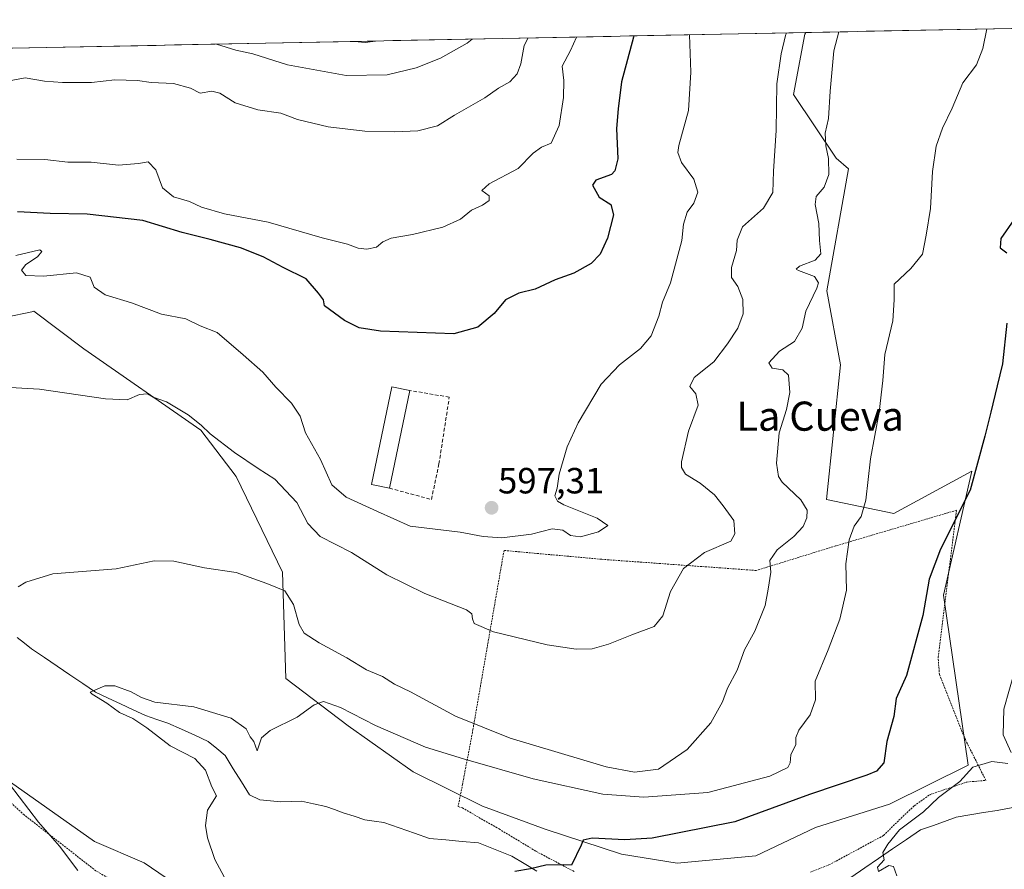
# Model space of a CAD drawing. Units: metres. Extents: x 634997 to 638472, y 4715866 to 4718246.
# Drawn here: x 635620 to 635891, y 4717966 to 4718199 of the extents above; entities that cross this region are included whole.
import ezdxf
from ezdxf.enums import TextEntityAlignment as Align

# ---------------------------------------------------------------- set-up
doc = ezdxf.new("R2010")
doc.units = ezdxf.units.M
doc.header["$MEASUREMENT"] = 0
doc.linetypes.add('TRAZOS', pattern=[0.75, 0.5, -0.25])
doc.linetypes.add('TRAZOSX2', pattern=[1.5, 1, -0.5])
for name, color, linetype, lineweight in [('Alambrada', 19, 'TRAZOS', 0), ('Carátula', 7, 'Continuous', 5), ('Corriente natural lineal', 142, 'Continuous', 13), ('Cultivos herbáceos CxS', 92, 'Continuous', 0), ('Curva de nivel maestra', 36, 'Continuous', 30), ('Curva de nivel normal', 36, 'Continuous', 0), ('Edificación industrial', 135, 'Continuous', 13), ('Edificación industrial Cxs', 135, 'Continuous', 13), ('Matorral CxS', 135, 'Continuous', 0), ('Municipio CxS', 142, 'Continuous', 0), ('Muro lineal', 1, 'TRAZOSX2', 13), ('Pastizal CxS', 92, 'Continuous', 0), ('Punto de cota en terreno', 7, 'Continuous', 0), ('Rótulo de punto de cota en terreno', 19, 'Continuous', 0), ('Texto cartográfico', 19, 'Continuous', 0)]:
    doc.layers.add(name, color=color, linetype=linetype, lineweight=lineweight)
doc.styles.add('Arial', font='txt', dxfattribs={"height": 0.2})

# ---------------------------------------------------------------- blocks, each defined once
blk = doc.blocks.new('*U150')
at = {"layer": 'Cultivos herbáceos CxS', "color": 92, "linetype": 'Continuous', "lineweight": 0}
for points in [[(635675.12, 4717953.28, 580.65), (635654.41, 4717967.35, 581.4), (635640.78, 4717973.19, 582.88), (635614.5, 4717991.69, 585.13)], [(635616.56, 4718117.21, 591.92), (635623.56, 4718118.72, 592.23), (635624.17, 4718118.85, 592.3), (635637.86, 4718108.53, 591.15), (635669.98, 4718086.14, 589.67), (635679.71, 4718073.48, 588.93), (635692.37, 4718047.19, 585.61), (635693.34, 4718017.98, 580.7), (635710.42, 4718004.93, 579.12), (635728.26, 4717992.31, 577.85), (635747.35, 4717982.88, 576.8), (635764.52, 4717976.62, 575.5), (635785.5, 4717969.74, 574.11), (635800.75, 4717967.27, 573.3), (635822.33, 4717969.29, 572.06), (635838.79, 4717977, 571.27), (635859.08, 4717983.46, 570.56), (635880.69, 4717994.12, 569.86), (635873.88, 4718040.86, 573.27), (635881.66, 4718074.94, 575.01), (635879.48, 4718073.75, 575.78), (635860.25, 4718063.25, 577.32), (635841.76, 4718067.15, 581.98), (635845.65, 4718104.15, 581.41), (635841.9, 4718124.42, 582.64), (635847.84, 4718157.94, 583.11), (635844.44, 4718160.86, 584.04), (635832.75, 4718178.38, 586.09), (635835.84, 4718194.92, 586.16), (635836.08, 4718195.41, 586.11), (636014.87, 4718198.94, 573.08)]]:
    blk.add_polyline3d(points, dxfattribs=at)
blk = doc.blocks.new('*U166')
at = {"layer": 'Curva de nivel normal', "color": 36, "linetype": 'Continuous', "lineweight": 0}
blk.add_polyline3d([(635773.16, 4718194.17, 605), (635771.46, 4718190.49, 605), (635769.19, 4718186.16, 605), (635769.64, 4718182.21, 605), (635769.6, 4718177.54, 605), (635768.35, 4718169.88, 605), (635766.21, 4718164.99, 605), (635763.5, 4718163.94, 605), (635761.27, 4718162.26, 605), (635757.11, 4718158.1, 605), (635749.11, 4718153.83, 605), (635747.1, 4718152.05, 605), (635749.18, 4718150.57, 605), (635749.2, 4718149.24, 605), (635747.28, 4718147.98, 605), (635744.33, 4718146.61, 605), (635741.28, 4718144.14, 605), (635736.48, 4718141.9, 605), (635728.15, 4718139.92, 605), (635722.22, 4718138.93, 605), (635719.95, 4718137.96, 605), (635718.18, 4718136.42, 605), (635715.6, 4718135.86, 605), (635713.23, 4718136.17, 605), (635710.27, 4718137.3, 605), (635703.31, 4718139.02, 605), (635688.47, 4718143.34, 605), (635676.48, 4718145.62, 605), (635670.15, 4718147.47, 605), (635666.9, 4718148.95, 605), (635662.47, 4718150.26, 605), (635659.5, 4718152.75, 605), (635657.68, 4718157.73, 605), (635655.54, 4718159.91, 605), (635652.87, 4718159.44, 605), (635647.39, 4718158.94, 605), (635639.87, 4718159.78, 605), (635633.48, 4718159.83, 605), (635627.15, 4718160.51, 605), (635619.48, 4718160.58, 605)], dxfattribs=at)
blk = doc.blocks.new('*U168')
at = {"layer": 'Curva de nivel normal', "color": 36, "linetype": 'Continuous', "lineweight": 0}
blk.add_polyline3d([(635804.15, 4718194.78, 595), (635804.5, 4718184.55, 595), (635803.88, 4718173.97, 595), (635801.22, 4718164.41, 595), (635800.97, 4718162.47, 595), (635801.98, 4718159.73, 595), (635805.39, 4718155.09, 595), (635806.45, 4718151.52, 595), (635805.34, 4718148.57, 595), (635803.5, 4718146.02, 595), (635802.49, 4718142.73, 595), (635802.05, 4718138.3, 595), (635798.94, 4718126.62, 595), (635796.7, 4718121.32, 595), (635795.7, 4718117.48, 595), (635793.59, 4718112.1, 595), (635790.67, 4718108.62, 595), (635784.91, 4718104.14, 595), (635779.91, 4718098.82, 595), (635773.56, 4718088.16, 595), (635770.59, 4718081.58, 595), (635768.36, 4718074.12, 595), (635767.83, 4718070.23, 595), (635767.22, 4718068.16, 595), (635767.94, 4718066.69, 595), (635769.61, 4718065.71, 595), (635778.84, 4718062.02, 595), (635781.73, 4718060.04, 595), (635779.21, 4718058.22, 595), (635774.2, 4718056.87, 595), (635771.48, 4718057.23, 595), (635769.38, 4718058.7, 595), (635766.42, 4718059.1, 595), (635760.75, 4718057.61, 595), (635752.61, 4718056.62, 595), (635747.51, 4718056.97, 595), (635741.15, 4718058.14, 595), (635727.45, 4718059.82, 595), (635718.53, 4718063.87, 595), (635709.9, 4718067.8, 595), (635705.93, 4718071.16, 595), (635702.86, 4718078.16, 595), (635698.77, 4718085.49, 595), (635697.22, 4718090.03, 595), (635694.93, 4718093.63, 595), (635690.6, 4718098.03, 595), (635687.04, 4718102.16, 595), (635681.64, 4718106.87, 595), (635674.45, 4718113.01, 595), (635669.79, 4718114.8, 595), (635665.91, 4718116.8, 595), (635659.22, 4718118.07, 595), (635650.92, 4718121.14, 595), (635643.7, 4718123.38, 595), (635640.75, 4718125.43, 595), (635639.6, 4718128.25, 595), (635635.88, 4718129.44, 595), (635626.81, 4718128.49, 595), (635621.97, 4718128.71, 595), (635620.77, 4718130.11, 595), (635621.97, 4718131.66, 595), (635625.15, 4718133.77, 595), (635626.31, 4718135.27, 595), (635625.81, 4718135.68, 595), (635619.24, 4718134.17, 595)], dxfattribs=at)
blk = doc.blocks.new('*U172')
at = {"layer": 'Curva de nivel normal', "color": 36, "linetype": 'Continuous', "lineweight": 0}
for points in [[(635861.07, 4717963.75, 570), (635860.12, 4717966.3, 570), (635858.89, 4717966.58, 570), (635856, 4717964.99, 570), (635855.76, 4717966.16, 570), (635857.62, 4717968.16, 570), (635857.28, 4717970.16, 570), (635858.61, 4717972.49, 570), (635861.85, 4717976.42, 570), (635868.36, 4717981.35, 570), (635872.48, 4717985.25, 570), (635878.42, 4717989.68, 570), (635881.91, 4717993.65, 570), (635887.2, 4717995.19, 570), (635891.59, 4717994.66, 570)], [(635892.44, 4717997.62, 570), (635890.28, 4718002.46, 570), (635890.5, 4718009.51, 570), (635893.54, 4718020.56, 570)]]:
    blk.add_polyline3d(points, dxfattribs=at)
blk = doc.blocks.new('*U173')
at = {"layer": 'Curva de nivel normal', "color": 36, "linetype": 'Continuous', "lineweight": 0}
blk.add_polyline3d([(635614.38, 4718098.06, 590), (635625.72, 4718097.4, 590), (635643.78, 4718094.8, 590), (635649.81, 4718094.53, 590), (635653.15, 4718095.98, 590), (635655.32, 4718096.14, 590), (635656.92, 4718095.29, 590), (635660.55, 4718093.95, 590), (635666.53, 4718090.41, 590), (635670.13, 4718087.52, 590), (635672.52, 4718085.14, 590), (635679.25, 4718080.02, 590), (635685.71, 4718075.61, 590), (635690.27, 4718072.76, 590), (635696.38, 4718066.34, 590), (635699.34, 4718060.52, 590), (635702.78, 4718056.97, 590), (635711.4, 4718052.57, 590), (635721.02, 4718046.49, 590), (635731.53, 4718041.29, 590), (635742.93, 4718036.8, 590), (635744.41, 4718035.76, 590), (635744.58, 4718034.37, 590), (635745.01, 4718033.06, 590), (635750.33, 4718030.77, 590), (635765.11, 4718027.19, 590), (635773, 4718026.04, 590), (635777.44, 4718026.14, 590), (635781.95, 4718027.37, 590), (635788.36, 4718029.99, 590), (635794.5, 4718032.23, 590), (635796.86, 4718035.18, 590), (635798.94, 4718041.83, 590), (635802.54, 4718048.16, 590), (635808.27, 4718052.61, 590), (635815.48, 4718055.67, 590), (635816.58, 4718057.72, 590), (635816.35, 4718061.36, 590), (635813.36, 4718065.37, 590), (635811.06, 4718068.4, 590), (635807.08, 4718071.6, 590), (635803.06, 4718074.1, 590), (635801.93, 4718075.89, 590), (635801.94, 4718077.52, 590), (635803.88, 4718085.91, 590), (635806.49, 4718093.08, 590), (635805.85, 4718096.13, 590), (635804.22, 4718098.16, 590), (635805.48, 4718100.61, 590), (635810.82, 4718104.95, 590), (635814.58, 4718109.94, 590), (635817.43, 4718114.16, 590), (635818.85, 4718118.16, 590), (635818.8, 4718122.12, 590), (635817.38, 4718125.65, 590), (635815.67, 4718128.12, 590), (635815.66, 4718130.83, 590), (635817.09, 4718135.49, 590), (635817.21, 4718138.41, 590), (635818.74, 4718142.04, 590), (635824.48, 4718147.14, 590), (635827.04, 4718151.51, 590), (635827.19, 4718157.36, 590), (635827.97, 4718168.53, 590), (635828.11, 4718181.29, 590), (635829.36, 4718189.53, 590), (635830.5, 4718194.58, 590), (635830.83, 4718195.31, 590)], dxfattribs=at)
blk = doc.blocks.new('*U180')
at = {"layer": 'Curva de nivel normal', "color": 36, "linetype": 'Continuous', "lineweight": 0}
blk.add_polyline3d([(635712.18, 4718192.97, 620), (635715.15, 4718192.66, 620), (635717.98, 4718193.08, 620)], dxfattribs=at)
blk = doc.blocks.new('*U183')
at = {"layer": 'Curva de nivel normal', "color": 36, "linetype": 'Continuous', "lineweight": 0}
blk.add_polyline3d([(635674.31, 4718192.22, 615), (635679.63, 4718190.59, 615), (635684.26, 4718189.52, 615), (635693.77, 4718186.53, 615), (635709.88, 4718183.56, 615), (635721.15, 4718183.78, 615), (635729.15, 4718185.72, 615), (635735.81, 4718188.37, 615), (635743.15, 4718192.52, 615), (635744.49, 4718193.61, 615)], dxfattribs=at)
blk = doc.blocks.new('*U188')
at = {"layer": 'Curva de nivel normal', "color": 36, "linetype": 'Continuous', "lineweight": 0}
blk.add_polyline3d([(635759.84, 4718193.91, 610), (635758.8, 4718191.88, 610), (635757.85, 4718186.83, 610), (635756.88, 4718184.1, 610), (635754.82, 4718181.91, 610), (635751.75, 4718180.12, 610), (635747.94, 4718177.47, 610), (635739.67, 4718172.71, 610), (635734.96, 4718169.75, 610), (635729.53, 4718168.43, 610), (635723.16, 4718168.11, 610), (635715, 4718168.29, 610), (635704.91, 4718169.48, 610), (635696.55, 4718171.52, 610), (635692, 4718173.22, 610), (635685.63, 4718174.17, 610), (635679.43, 4718176.07, 610), (635675.17, 4718178.74, 610), (635673, 4718179.26, 610), (635669.84, 4718178.78, 610), (635667.14, 4718180.17, 610), (635662.48, 4718181.4, 610), (635656.39, 4718181.7, 610), (635652.58, 4718182.23, 610), (635646.42, 4718182.45, 610), (635639.98, 4718181.66, 610), (635632.03, 4718181.66, 610), (635627.07, 4718182.09, 610), (635621.73, 4718182.93, 610), (635616.42, 4718181.99, 610)], dxfattribs=at)
blk = doc.blocks.new('5PATER')
at = {"layer": 'Carátula', "linetype": 'Continuous', "lineweight": 5}
h = blk.add_hatch(color=250, dxfattribs=at)
edge = h.paths.add_edge_path()
edge.add_ellipse((0, 0.01), major_axis=(-1.33, -1.34), ratio=0.999422, start_angle=0, end_angle=360)

msp = doc.modelspace()

# ---------------------------------------------------------------- linework, layer by layer
at = {"layer": 'Alambrada', "color": 19, "linetype": 'TRAZOS', "lineweight": 0}
for points in [[(635837.35, 4717964.8, 571.43), (635842.45, 4717966.76, 571.07), (635857.42, 4717974.85, 570.36), (635861.64, 4717979.02, 570.27), (635865.85, 4717983.02, 570.23), (635870.19, 4717986.09, 570.06), (635880.28, 4717989.52, 569.94), (635885.51, 4717989.99, 569.47), (635879.89, 4718001.18, 570.93), (635872.77, 4718019.06, 572.78), (635872.41, 4718023.81, 573.19), (635877.03, 4718060.63, 574.94), (635877.47, 4718064.19, 575.21), (635844.26, 4718054.38, 580.65), (635822.46, 4718047.64, 585.88), (635779.96, 4718050.72, 592.56), (635753.23, 4718053.14, 593.75), (635744.69, 4718003.92, 584.05), (635741.87, 4717988.97, 577.5), (635740.63, 4717982.81, 577.2), (635741.79, 4717982.42, 577.06), (635751.88, 4717976.63, 576.18), (635762.07, 4717970.47, 575.46), (635772.6, 4717964.88, 574.65)], [(635659.05, 4717707.46, 632.45), (635665.51, 4717764.74, 617.6), (635710.59, 4717837.75, 605.07), (635736.33, 4717863.75, 598.12), (635758.44, 4717885.41, 590.93), (635825.82, 4717899.47, 580.99), (635827.82, 4717907.15, 578.57), (635795.87, 4717915.93, 576.55), (635786.57, 4717919.03, 576.91), (635756.21, 4717927.45, 578.39), (635722.89, 4717933.57, 580.44), (635693.32, 4717928.3, 583.84), (635678.94, 4717944.84, 581.6), (635660.12, 4717954.3, 582.48), (635641.17, 4717965.15, 583.93), (635621.51, 4717980.49, 585.35), (635603.21, 4717996.95, 586.71)]]:
    msp.add_polyline3d(points, dxfattribs=at)
at = {"layer": 'Corriente natural lineal', "color": 142, "linetype": 'Continuous', "lineweight": 13}
for points in [[(635619.55, 4718029.24, 581.46), (635621.55, 4718027.7, 580.95), (635623.54, 4718026.15, 580.96), (635627.04, 4718023.76, 580.49), (635630.55, 4718021.36, 580.59), (635634.05, 4718018.97, 580.42), (635637.56, 4718016.57, 580.48), (635641.06, 4718014.18, 579.96), (635644.51, 4718012.59, 579.76), (635647.95, 4718010.99, 579.56), (635651.4, 4718009.4, 579.37), (635654.84, 4718007.8, 579.37), (635657.91, 4718006.75, 579.3), (635660.97, 4718005.69, 579.24), (635664.66, 4718004.03, 579.02), (635668.35, 4718002.36, 578.8), (635672.04, 4718000.7, 578.36), (635674.35, 4717998.74, 578.06), (635676.65, 4717996.78, 577.93), (635678.88, 4717993.18, 577.86), (635681.12, 4717989.57, 577.58), (635683.35, 4717985.97, 577.65), (635686.18, 4717984.65, 577.36), (635689.08, 4717984.37, 577.42), (635691.98, 4717984.09, 577.5), (635694.79, 4717984.17, 577.48), (635697.59, 4717984.25, 577.43), (635700.95, 4717983.54, 577), (635704.3, 4717982.82, 577), (635706.7, 4717981.94, 577.11), (635709.1, 4717981.05, 577.05), (635712.05, 4717980.12, 576.72), (635714.99, 4717979.18, 576.41), (635717.62, 4717978.81, 576.33), (635720.25, 4717978.44, 576.56), (635724.44, 4717976.98, 576.23), (635728.62, 4717975.52, 576.18), (635732.81, 4717974.06, 576.09), (635737.29, 4717973.64, 575.81), (635741.78, 4717973.22, 575.66), (635746.26, 4717972.8, 575.63), (635750.8, 4717971, 575.42), (635755.34, 4717969.2, 575.37), (635758.8, 4717967.12, 575.11), (635762.27, 4717965.05, 574.86)], [(635848.44, 4717963.35, 570.33), (635852.26, 4717965.95, 570.45), (635856.09, 4717968.56, 570.25), (635859.91, 4717971.16, 569.86), (635863.74, 4717973.77, 569.46), (635867.56, 4717976.37, 569.3), (635870.84, 4717977.54, 569.01), (635874.13, 4717978.71, 569), (635877.41, 4717979.88, 568.99), (635881.16, 4717980.5, 568.7), (635884.91, 4717981.13, 568.43), (635888.66, 4717981.75, 568.14), (635892.93, 4717982.57, 567.84), (635897.21, 4717983.39, 567.5), (635901.48, 4717984.22, 567.25), (635905.75, 4717985.04, 567.6), (635910.03, 4717985.86, 567.51), (635914.3, 4717986.68, 567.12), (635916.76, 4717987.29, 566.76)]]:
    msp.add_polyline3d(points, dxfattribs=at)
at = {"layer": 'Cultivos herbáceos CxS', "color": 92, "linetype": 'Continuous', "lineweight": 0}
for points in [[(636014.87, 4718198.94, 573.08), (635836.08, 4718195.41, 586.11)], [(635616.56, 4718117.21, 591.92), (635623.56, 4718118.72, 592.23), (635624.17, 4718118.85, 592.3), (635637.86, 4718108.53, 591.15), (635669.98, 4718086.14, 589.67), (635679.71, 4718073.48, 588.93), (635692.37, 4718047.19, 585.61), (635693.34, 4718017.98, 580.7), (635710.42, 4718004.93, 579.12), (635728.26, 4717992.31, 577.85), (635747.35, 4717982.88, 576.8), (635764.52, 4717976.62, 575.5), (635785.5, 4717969.74, 574.11), (635800.75, 4717967.27, 573.3), (635822.33, 4717969.29, 572.06), (635838.79, 4717977, 571.27), (635859.08, 4717983.46, 570.56), (635880.69, 4717994.12, 569.86), (635873.88, 4718040.86, 573.27), (635881.66, 4718074.94, 575.01), (635879.48, 4718073.75, 575.78), (635860.25, 4718063.25, 577.32), (635841.76, 4718067.15, 581.98), (635845.65, 4718104.15, 581.41), (635841.9, 4718124.42, 582.64), (635847.84, 4718157.94, 583.11), (635844.44, 4718160.86, 584.04), (635832.75, 4718178.38, 586.09), (635835.84, 4718194.92, 586.16), (635836.08, 4718195.41, 586.11)], [(635814.34, 4717913.97, 576.54), (635804.18, 4717913.92, 577.05), (635794.07, 4717919.15, 576.42), (635784.34, 4717921.1, 576.86), (635769.84, 4717927.09, 577.02), (635755.62, 4717930.35, 578.17), (635736.16, 4717934.24, 578.87), (635695.28, 4717934.24, 582.54), (635684.58, 4717945.93, 581.07), (635675.12, 4717953.28, 580.65), (635654.41, 4717967.35, 581.4), (635640.78, 4717973.19, 582.88), (635614.5, 4717991.69, 585.13)]]:
    msp.add_polyline3d(points, dxfattribs=at)
at = {"layer": 'Curva de nivel maestra', "color": 36, "linetype": 'Continuous', "lineweight": 30}
for points in [[(635788.84, 4718194.48, 600), (635788.78, 4718194.18, 600), (635785.48, 4718181.83, 600), (635784.57, 4718174.49, 600), (635784.14, 4718169.06, 600), (635784.45, 4718160.72, 600), (635783.69, 4718157.38, 600), (635782.71, 4718156.43, 600), (635778.42, 4718154.9, 600), (635777.51, 4718153.52, 600), (635779.4, 4718150.2, 600), (635782.54, 4718148.13, 600), (635783.27, 4718145.33, 600), (635781.6, 4718138.89, 600), (635779.63, 4718134.57, 600), (635777.19, 4718131.98, 600), (635772.4, 4718129.32, 600), (635767.28, 4718127.5, 600), (635761.78, 4718124.94, 600), (635757.33, 4718123.79, 600), (635753.67, 4718122.02, 600), (635750.54, 4718118.22, 600), (635746.01, 4718114.49, 600), (635739.45, 4718112.64, 600), (635719.29, 4718113.34, 600), (635713.44, 4718114.3, 600), (635709.44, 4718116.33, 600), (635703.91, 4718120.37, 600), (635703.7, 4718121.99, 600), (635702.27, 4718123.81, 600), (635698.9, 4718127.77, 600), (635692.59, 4718130.9, 600), (635687.1, 4718133.78, 600), (635680.88, 4718136.23, 600), (635672.57, 4718138.58, 600), (635664.83, 4718140.52, 600), (635654.07, 4718143.77, 600), (635638.82, 4718145.5, 600), (635628.63, 4718145.7, 600), (635619.7, 4718146.19, 600)], [(635893.24, 4718143.92, 575), (635889.66, 4718138.8, 575), (635889.42, 4718136.3, 575), (635891.26, 4718134.89, 575)], [(635891.26, 4718115.6, 575), (635890.1, 4718104.44, 575), (635888.58, 4718098.38, 575), (635886.88, 4718091.11, 575), (635885.21, 4718084.54, 575), (635881.2, 4718069.74, 575), (635873.07, 4718053.52, 575), (635869.92, 4718045.28, 575), (635868.26, 4718035.23, 575), (635863.74, 4718018.83, 575), (635860.93, 4718012.49, 575), (635860.21, 4718007.54, 575), (635858.31, 4718000.67, 575), (635857.55, 4717994.83, 575), (635855.48, 4717992.56, 575), (635852.88, 4717991.46, 575), (635837.07, 4717986.08, 575), (635816.6, 4717978.64, 575), (635793.87, 4717974.14, 575), (635786.44, 4717973.68, 575), (635777.44, 4717974.15, 575), (635774.93, 4717973.59, 575), (635774.38, 4717972.16, 575), (635771.77, 4717966.7, 575), (635769.45, 4717966.75, 575), (635764.68, 4717966.69, 575), (635760.53, 4717965.68, 575), (635756.24, 4717964.96, 575)]]:
    msp.add_polyline3d(points, dxfattribs=at)
at = {"layer": 'Curva de nivel normal', "color": 36, "linetype": 'Continuous', "lineweight": 0}
for points in [[(635619.83, 4718043.16, 585), (635621.97, 4718044.41, 585), (635629.35, 4718046.72, 585), (635646.78, 4718048.13, 585), (635657.22, 4718050.31, 585), (635662.56, 4718050.21, 585), (635670.99, 4718048.35, 585), (635679.67, 4718047.12, 585), (635688.08, 4718044.09, 585), (635693.05, 4718042.05, 585), (635695.42, 4718038.3, 585), (635697, 4718032.79, 585), (635698.39, 4718030.39, 585), (635702.45, 4718027.74, 585), (635710.06, 4718023.69, 585), (635715.47, 4718020.34, 585), (635719.84, 4718018.48, 585), (635723.14, 4718016.43, 585), (635727.53, 4718014.3, 585), (635739.91, 4718007.6, 585), (635754.92, 4718001.6, 585), (635781.31, 4717993.7, 585), (635789.08, 4717992.23, 585), (635795.6, 4717993.1, 585), (635803.54, 4717998.49, 585), (635810, 4718005.83, 585), (635813.24, 4718011.6, 585), (635814.63, 4718015.27, 585), (635817.22, 4718020.27, 585), (635819.22, 4718025.83, 585), (635822.12, 4718030.95, 585), (635824.91, 4718037.99, 585), (635825.73, 4718042.54, 585), (635826.52, 4718047.2, 585), (635826.2, 4718050.37, 585), (635828.18, 4718053.34, 585), (635832.81, 4718057.01, 585), (635835.32, 4718059.69, 585), (635836.38, 4718062.08, 585), (635836.5, 4718064.21, 585), (635834.72, 4718067.03, 585), (635829.61, 4718071.88, 585), (635828.6, 4718073.45, 585), (635828, 4718077.16, 585), (635828.8, 4718085.49, 585), (635830.79, 4718091.83, 585), (635831.74, 4718096.49, 585), (635831.37, 4718101.27, 585), (635829.76, 4718102.77, 585), (635826.82, 4718103.22, 585), (635825.93, 4718104.65, 585), (635828.86, 4718107.84, 585), (635833, 4718110.53, 585), (635835.08, 4718114.17, 585), (635836.07, 4718118.83, 585), (635839.12, 4718125.22, 585), (635839.53, 4718126.66, 585), (635838.46, 4718128.39, 585), (635834.07, 4718130.04, 585), (635833.46, 4718130.43, 585), (635834.38, 4718131.23, 585), (635838.66, 4718132.84, 585), (635840.22, 4718134.63, 585), (635839.81, 4718138.24, 585), (635839.64, 4718142.97, 585), (635838.64, 4718148.16, 585), (635838.95, 4718150.41, 585), (635841.17, 4718152.91, 585), (635842.43, 4718156.43, 585), (635842.35, 4718160.84, 585), (635841.55, 4718164.26, 585), (635841.38, 4718167.73, 585), (635842.3, 4718171.8, 585), (635842.74, 4718179.34, 585), (635843.8, 4718190.39, 585), (635845.15, 4718195.59, 585)], [(635677.07, 4717962.31, 580), (635673.8, 4717968.27, 580), (635671.85, 4717974.16, 580), (635671.24, 4717977.56, 580), (635671.84, 4717981.83, 580), (635674.31, 4717985.72, 580), (635672.97, 4717988.19, 580), (635671.31, 4717992.8, 580), (635668.32, 4717995.99, 580), (635661.6, 4717999.45, 580), (635655.14, 4718004.43, 580), (635651.31, 4718006.98, 580), (635647.66, 4718008.64, 580), (635644.15, 4718011.2, 580), (635640.2, 4718013.68, 580), (635639.65, 4718014.23, 580), (635643.61, 4718015.99, 580), (635646.36, 4718015.92, 580), (635650.91, 4718014.34, 580), (635653.71, 4718012.72, 580), (635657.33, 4718011.5, 580), (635668.1, 4718010.18, 580), (635678.31, 4718007.1, 580), (635682.48, 4718004.17, 580), (635683.56, 4718001.91, 580), (635684.57, 4718000.65, 580), (635685.44, 4717998.06, 580), (635686.62, 4718001.66, 580), (635688.99, 4718003.73, 580), (635696.48, 4718007.38, 580), (635701.12, 4718010.77, 580), (635703.69, 4718011.64, 580), (635708.31, 4718010, 580), (635717.92, 4718005.02, 580), (635731.63, 4717999.08, 580), (635742.1, 4717995.86, 580), (635761.26, 4717990.37, 580), (635780.37, 4717986.22, 580), (635791.65, 4717985.34, 580), (635809.18, 4717986.7, 580), (635826.22, 4717991.15, 580), (635831.18, 4717993.5, 580), (635831.79, 4717994.81, 580), (635831.95, 4717996.96, 580), (635833.32, 4717999.87, 580), (635833.31, 4718001.78, 580), (635834.13, 4718003.8, 580), (635837.28, 4718007.98, 580), (635838.77, 4718012.08, 580), (635838.69, 4718017.2, 580), (635842.2, 4718025.86, 580), (635845.44, 4718034.29, 580), (635847.23, 4718042.24, 580), (635847.11, 4718049.46, 580), (635848.02, 4718056.03, 580), (635849.38, 4718059.77, 580), (635851.28, 4718062.47, 580), (635852.53, 4718066.92, 580), (635853.85, 4718078.34, 580), (635856.22, 4718091.16, 580), (635857.23, 4718099.83, 580), (635857.76, 4718107, 580), (635859.98, 4718116.18, 580), (635860.35, 4718122, 580), (635860.34, 4718126.26, 580), (635864.91, 4718130.56, 580), (635868.11, 4718134.49, 580), (635869.1, 4718139.73, 580), (635870.36, 4718147.05, 580), (635870.85, 4718157.2, 580), (635871.85, 4718164.15, 580), (635873.66, 4718169.14, 580), (635876.26, 4718174.64, 580), (635879.19, 4718181.58, 580), (635882.92, 4718186.51, 580), (635884.73, 4718190.98, 580), (635885.76, 4718196.39, 580)], [(635636.2, 4717965.21, 585), (635631.21, 4717971.91, 585), (635625.41, 4717978.51, 585), (635617.46, 4717988.9, 585)]]:
    msp.add_polyline3d(points, dxfattribs=at)
at = {"layer": 'Edificación industrial', "color": 135, "linetype": 'Continuous', "lineweight": 13}
msp.add_polyline3d([(635727.37, 4718097.09, 598.97), (635721.78, 4718070.23, 597.64), (635716.81, 4718071.25, 597.47), (635722.4, 4718098.13, 598.78), (635727.37, 4718097.09, 598.97)], dxfattribs=at)
at = {"layer": 'Edificación industrial Cxs', "color": 135, "linetype": 'Continuous', "lineweight": 13}
msp.add_polyline3d([(635727.37, 4718097.09, 598.97), (635721.78, 4718070.23, 597.64), (635716.81, 4718071.25, 597.47), (635722.4, 4718098.13, 598.78), (635727.37, 4718097.09, 598.97)], close=True, dxfattribs=at)
at = {"layer": 'Matorral CxS', "color": 135, "linetype": 'Continuous', "lineweight": 0}
for points in [[(635330.96, 4718185.45, 607.26), (635836.08, 4718195.41, 586.11), (635835.84, 4718194.92, 586.16), (635832.75, 4718178.38, 586.09), (635844.44, 4718160.86, 584.04), (635847.84, 4718157.94, 583.11), (635841.9, 4718124.42, 582.64), (635845.65, 4718104.15, 581.41), (635841.76, 4718067.15, 581.98), (635860.25, 4718063.25, 577.32), (635879.48, 4718073.75, 575.78), (635881.66, 4718074.94, 575.01), (635873.88, 4718040.86, 573.27), (635880.69, 4717994.12, 569.86), (635859.08, 4717983.46, 570.56), (635838.79, 4717977, 571.27), (635822.33, 4717969.29, 572.06), (635800.75, 4717967.27, 573.3), (635800.75, 4717967.27, 573.3), (635785.5, 4717969.74, 574.11), (635764.52, 4717976.62, 575.5), (635747.35, 4717982.88, 576.8), (635728.26, 4717992.31, 577.85), (635710.42, 4718004.93, 579.12), (635693.34, 4718017.98, 580.7), (635692.37, 4718047.19, 585.61), (635679.71, 4718073.48, 588.93), (635669.98, 4718086.14, 589.67), (635637.86, 4718108.53, 591.15), (635624.17, 4718118.85, 592.3), (635623.56, 4718118.72, 592.23), (635616.56, 4718117.21, 591.92)], [(635836.08, 4718195.41, 586.11), (635330.96, 4718185.45, 607.26)], [(635616.56, 4718117.21, 591.92), (635623.56, 4718118.72, 592.23), (635624.17, 4718118.85, 592.3), (635637.86, 4718108.53, 591.15), (635669.98, 4718086.14, 589.67), (635679.71, 4718073.48, 588.93), (635692.37, 4718047.19, 585.61), (635693.34, 4718017.98, 580.7), (635710.42, 4718004.93, 579.12), (635728.26, 4717992.31, 577.85), (635747.35, 4717982.88, 576.8), (635764.52, 4717976.62, 575.5), (635785.5, 4717969.74, 574.11), (635800.75, 4717967.27, 573.3), (635822.33, 4717969.29, 572.06), (635838.79, 4717977, 571.27), (635859.08, 4717983.46, 570.56), (635880.69, 4717994.12, 569.86), (635873.88, 4718040.86, 573.27), (635881.66, 4718074.94, 575.01), (635879.48, 4718073.75, 575.78), (635860.25, 4718063.25, 577.32), (635841.76, 4718067.15, 581.98), (635845.65, 4718104.15, 581.41), (635841.9, 4718124.42, 582.64), (635847.84, 4718157.94, 583.11), (635844.44, 4718160.86, 584.04), (635832.75, 4718178.38, 586.09), (635835.84, 4718194.92, 586.16), (635836.08, 4718195.41, 586.11)]]:
    msp.add_polyline3d(points, dxfattribs=at)
at = {"layer": 'Municipio CxS', "color": 142, "linetype": 'Continuous', "lineweight": 0}
msp.add_polyline3d([(635617.76, 4718191.11, 612.44), (635622.75, 4718191.2, 612.23), (635627.75, 4718191.3, 612.23), (635632.75, 4718191.4, 612.02), (635637.74, 4718191.5, 611.99), (635642.74, 4718191.6, 612.26), (635647.74, 4718191.7, 612.86), (635652.74, 4718191.8, 613.11), (635657.73, 4718191.89, 613.27), (635662.73, 4718191.99, 613.31), (635667.73, 4718192.09, 613.74), (635672.73, 4718192.19, 614.6), (635677.72, 4718192.29, 615.07), (635682.72, 4718192.39, 615.84), (635687.72, 4718192.49, 616.73), (635692.72, 4718192.58, 617.52), (635697.71, 4718192.68, 618.24), (635702.71, 4718192.78, 619.03), (635707.71, 4718192.88, 619.35), (635712.71, 4718192.98, 619.97), (635717.7, 4718193.08, 620.05), (635722.7, 4718193.18, 619.48), (635727.7, 4718193.27, 618.65), (635732.7, 4718193.37, 617.62), (635737.69, 4718193.47, 616.46), (635742.69, 4718193.57, 615.32), (635747.69, 4718193.67, 613.78), (635752.69, 4718193.77, 612.46), (635757.68, 4718193.87, 610.81), (635762.68, 4718193.96, 608.45), (635767.68, 4718194.06, 606.73), (635772.68, 4718194.16, 605.02), (635777.67, 4718194.26, 603.26), (635782.67, 4718194.36, 601.68), (635787.67, 4718194.46, 600.17), (635792.66, 4718194.56, 598.64), (635797.66, 4718194.65, 597.33), (635802.66, 4718194.75, 595.52), (635807.66, 4718194.85, 592.52), (635812.65, 4718194.95, 591.93), (635817.65, 4718195.05, 591.35), (635822.65, 4718195.15, 590.92), (635827.65, 4718195.25, 590.36), (635832.64, 4718195.34, 588.8), (635837.64, 4718195.44, 586.14), (635842.64, 4718195.54, 585.25), (635847.64, 4718195.64, 584.59), (635852.63, 4718195.74, 583.94), (635857.63, 4718195.84, 583.42), (635862.63, 4718195.94, 583.02), (635867.63, 4718196.03, 582.71), (635872.62, 4718196.13, 582.46), (635877.62, 4718196.23, 582.09), (635882.62, 4718196.33, 580.91), (635887.62, 4718196.43, 578.94), (635892.61, 4718196.53, 577.75)], dxfattribs=at)
at = {"layer": 'Muro lineal', "color": 1, "linetype": 'TRAZOSX2', "lineweight": 13}
msp.add_polyline3d([(635721.78, 4718070.23, 597.64), (635733.3, 4718067.16, 597.44), (635735.37, 4718076.9, 597.66), (635738.21, 4718095.24, 598.71), (635727.37, 4718097.09, 598.97)], dxfattribs=at)
at = {"layer": 'Pastizal CxS', "color": 92, "linetype": 'Continuous', "lineweight": 0}
for points in [[(635614.5, 4717991.69, 585.13), (635640.78, 4717973.19, 582.88), (635654.41, 4717967.35, 581.4), (635675.12, 4717953.28, 580.65)], [(635814.34, 4717913.97, 576.54), (635804.18, 4717913.92, 577.05), (635794.07, 4717919.15, 576.42), (635784.34, 4717921.1, 576.86), (635769.84, 4717927.09, 577.02), (635755.62, 4717930.35, 578.17), (635736.16, 4717934.24, 578.87), (635695.28, 4717934.24, 582.54), (635684.58, 4717945.93, 581.07), (635675.12, 4717953.28, 580.65), (635654.41, 4717967.35, 581.4), (635640.78, 4717973.19, 582.88), (635614.5, 4717991.69, 585.13)]]:
    msp.add_polyline3d(points, dxfattribs=at)

# ---------------------------------------------------------------- block references
at = {"layer": 'Cultivos herbáceos CxS', "color": 92, "linetype": 'Continuous', "lineweight": 0}
msp.add_blockref('*U150', (0, 0), dxfattribs=at)
at = {"layer": 'Curva de nivel normal', "color": 36, "linetype": 'Continuous', "lineweight": 0}
for name in ['*U172', '*U168', '*U173', '*U180', '*U183', '*U188', '*U166']:
    msp.add_blockref(name, (0, 0), dxfattribs=at)
at = {"layer": 'Punto de cota en terreno', "linetype": 'Continuous', "lineweight": 0}
msp.add_blockref('5PATER', (635749.83, 4718064.86, 597.31), dxfattribs=at)

# ---------------------------------------------------------------- texts
at = {"layer": 'Rótulo de punto de cota en terreno', "color": 19, "linetype": 'Continuous', "lineweight": 0, "style": 'Arial'}
msp.add_text('597,31', height=7, dxfattribs=at).set_placement((635751.59, 4718066.62), align=Align.BOTTOM_LEFT)
at = {"layer": 'Texto cartográfico', "color": 19, "linetype": 'Continuous', "lineweight": 0, "style": 'Arial'}
msp.add_text('La Cueva', height=8, dxfattribs=at).set_placement((635840.03, 4718090.03), align=Align.MIDDLE_CENTER)

doc.saveas('drawing.dxf')
